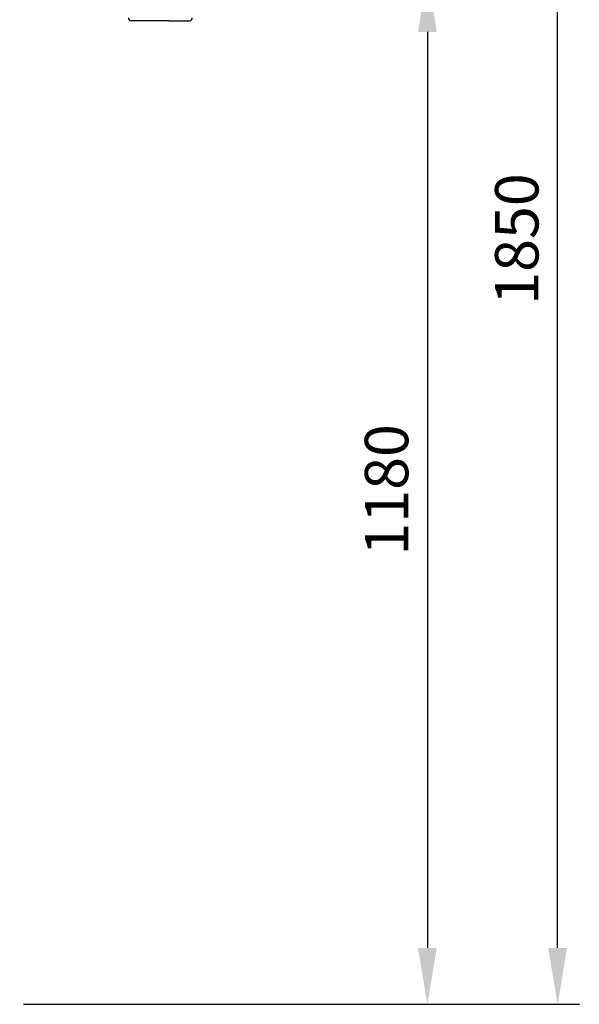
# Model space of a CAD drawing. Units: millimetres. Extents: x 10830 to 14185, y 6571 to 10172.
# Drawn here: x 13528 to 14172, y 8271 to 9405 of the extents above; entities that cross this region are included whole.
import ezdxf

# ---------------------------------------------------------------- set-up
doc = ezdxf.new("R2010")
doc.units = ezdxf.units.MM
doc.layers.add('AM_5', color=3, linetype='Continuous', lineweight=25)
doc.layers.add('anbauteile dünn', color=3, linetype='Continuous', lineweight=25)
doc.styles.get("Standard").update_dxf_attribs({"font": 'ARIAL.TTF'})
doc.dimstyles.new('AM_DIN$0', dxfattribs={"dimtxt": 50, "dimasz": 65, "dimexe": 25, "dimexo": 1, "dimgap": 15, "dimtad": 1, "dimdec": 0, "dimdsep": 46, "dimtxsty": 'STANDARD', "dimcen": 0, "dimclrd": 256, "dimclre": 256, "dimclrt": 2, "dimadec": 0, "dimazin": 2, "dimtp": 0.1, "dimtm": 0.1, "dimtfac": 0.71, "dimtdec": 0, "dimtmove": 0, "dimatfit": 3, "dimfxl": 1, "dimlwd": -1, "dimlwe": -1, "dimarcsym": 0})

# ---------------------------------------------------------------- blocks, each defined once
blk = doc.blocks.new('*D611')
at = {"layer": 'AM_5'}
for p, q in [((13324.7, 10124.4), (14172.2, 10124.4)), ((14147.2, 8336.1), (14147.2, 10059.4)), ((13532.1, 8271.1), (14172.2, 8271.1))]:
    blk.add_line(p, q, dxfattribs=at)
for points in [[(14136.3, 10059.4), (14158, 10059.4), (14147.2, 10124.4)], [(14136.3, 8336.1), (14158, 8336.1), (14147.2, 8271.1)]]:
    blk.add_solid(points, dxfattribs=at)
at = {"layer": 'DEFPOINTS', "color": 0}
for p in [(13323.7, 10124.4), (14147.2, 10124.4), (13531.1, 8271.1)]:
    blk.add_point(p, dxfattribs=at)
at = {"layer": 'AM_5', "color": 2, "insert": (14106.6, 9152.5), "char_height": 50, "attachment_point": 5, "rotation": 90}
blk.add_mtext('1850', dxfattribs=at)
blk = doc.blocks.new('*D612')
at = {"layer": 'AM_5'}
for p, q in [((13643, 9456.1), (14022.2, 9456.1)), ((13997.2, 9391.1), (13997.2, 8336.1)), ((13532.1, 8271.1), (14022.2, 8271.1))]:
    blk.add_line(p, q, dxfattribs=at)
for points in [[(13986.3, 9391.1), (14008, 9391.1), (13997.2, 9456.1)], [(13986.3, 8336.1), (14008, 8336.1), (13997.2, 8271.1)]]:
    blk.add_solid(points, dxfattribs=at)
at = {"layer": 'DEFPOINTS', "color": 0}
for p in [(13642, 9456.1), (13531.1, 8271.1), (13997.2, 8271.1)]:
    blk.add_point(p, dxfattribs=at)
at = {"layer": 'AM_5', "color": 2, "insert": (13956.6, 8863.6), "char_height": 50, "attachment_point": 5, "rotation": 90}
blk.add_mtext('1180', dxfattribs=at)

msp = doc.modelspace()

# ---------------------------------------------------------------- linework, layer by layer
at = {"layer": 'anbauteile dünn'}
for q in [(13656.2, 9403.8), (13722.9, 9403.8)]:
    msp.add_line((13699.5, 9403.8), q, dxfattribs=at)
for centre, start, end in [((13656.2, 9407.3), 180, 270.0001), ((13722.9, 9407.3), 270, 0.0001)]:
    msp.add_arc(centre, 3.47, start, end, dxfattribs=at)

# ---------------------------------------------------------------- dimensions: what is measured, and where the dimension line sits
at = {"layer": 'AM_5'}
dim = msp.add_linear_dim(base=(14147.2, 10124.4), p1=(13531.1, 8271.1), p2=(13323.7, 10124.4), angle=90, text='1850', dimstyle='AM_DIN$0', dxfattribs=at)
dim.commit()
dim.dimension.update_dxf_attribs({"geometry": '*D611', "text_midpoint": (14147.2, 9152.5), "dimtype": 160})
dim = msp.add_linear_dim(base=(13997.2, 8271.1), p1=(13642, 9456.1), p2=(13531.1, 8271.1), angle=90, text='1180', dimstyle='AM_DIN$0', dxfattribs=at)
dim.commit()
dim.dimension.update_dxf_attribs({"geometry": '*D612', "text_midpoint": (13956.6, 8863.6)})

doc.saveas('drawing.dxf')
